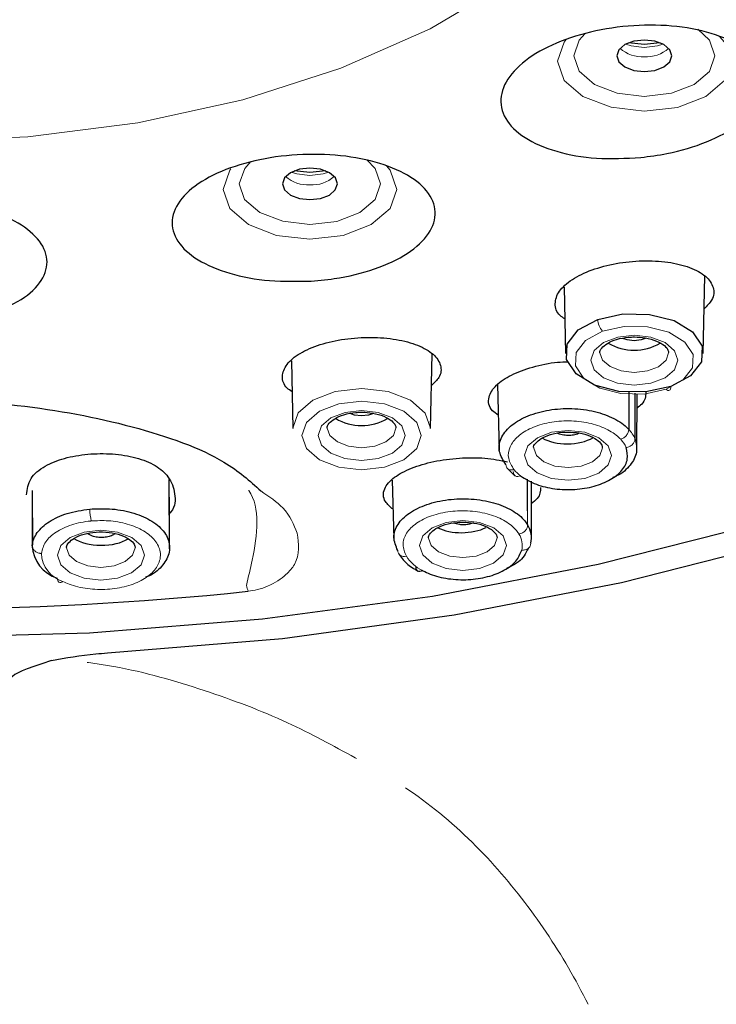
# Model space of a CAD drawing. Extents: x -1050 to 1050, y -742 to 742.
# Drawn here: x -39 to -24, y 312 to 333 of the extents above; entities that cross this region are included whole.
import ezdxf

# ---------------------------------------------------------------- set-up
doc = ezdxf.new("R2010")
doc.units = 0
doc.header["$LTSCALE"] = 5
doc.linetypes.add('PHANTOM', pattern=[2.5, 1.25, -0.25, 0.25, -0.25, 0.25, -0.25])
doc.layers.add('シャワー', color=7, linetype='CONTINUOUS')

msp = doc.modelspace()

# ---------------------------------------------------------------- linework, layer by layer
at = {"layer": 'シャワー', "color": 2, "linetype": 'Continuous', "lineweight": 25}
for p, q in [((-24.54139275, 325.86402278), (-24.50540458, 327.55277887)), ((-27.5788501, 327.31036805), (-27.54802798, 325.86402278)), ((-30.49599921, 324.22155006), (-30.46118264, 325.85534308)), ((-33.53416064, 325.70095982), (-33.50263444, 324.22155006)), ((-29.0332053, 325.18250905), (-28.99287624, 323.74385593)), ((-26.16580931, 325.03160982), (-26.16580931, 324.20540708)), ((-26.02980268, 324.99282922), (-26.02980268, 323.99765641)), ((-25.99162591, 323.73971889), (-25.98400955, 324.98208137)), ((-28.82632596, 323.36356559), (-28.65050716, 323.19443036)), ((-31.33112361, 323.09932951), (-31.29355219, 321.81363616)), ((-28.37367618, 322.42792617), (-28.37903687, 323.11552564)), ((-28.29008253, 321.83564725), (-28.29008253, 323.07265535)), ((-39.1956552, 322.87291879), (-39.18531869, 321.68722899)), ((-36.19410592, 321.84225584), (-36.19410592, 322.72504901)), ((-37.90656041, 321.88512979), (-37.99114941, 321.93067443)), ((-39.19410572, 321.74656791), (-39.19410572, 321.62277642)), ((-36.19299439, 321.5974006), (-36.19416925, 321.85624422))]:
    msp.add_line(p, q, dxfattribs=at)
at = {"layer": 'シャワー', "color": 2, "lineweight": 18}
for p, q in [((-28.37367618, 322.42792617), (-28.37367618, 322.11885139)), ((-30.67346459, 321.12488166), (-30.66067566, 321.11811942))]:
    msp.add_line(p, q, dxfattribs=at)
at = {"layer": 'シャワー', "color": 3, "lineweight": 18, "flags": 128}
msp.add_lwpolyline([(-41.73621378, 330.48522936), (-39.28625706, 330.58726177), (-36.88831051, 330.89282817), (-34.59348279, 331.39538283), (-32.45068417, 332.08423097), (-30.50558345, 332.94470306), (-28.79963891, 333.95844031), (-27.36920846, 335.10383079), (-26.24477894, 336.35648947), (-25.45031701, 337.68970374), (-25.00275505, 339.0750563), (-24.91163072, 340.48302407), (-25.17888864, 341.88360772), (-25.24469775, 342.07746451)], dxfattribs=at)
at = {"layer": 'シャワー', "color": 2, "linetype": 'Continuous', "lineweight": 25, "flags": 128}
for points in [[(-41.41474157, 319.66705253), (-37.94119559, 319.76612783), (-34.16441596, 320.06703913), (-30.45215347, 320.56655046), (-26.8360803, 321.26038523), (-23.34704791, 322.14264749), (-20.01482231, 323.2057892), (-16.86783304, 324.44073977), (-13.93293013, 325.8369692), (-11.23515127, 327.38257244), (-8.79751687, 329.06436232), (-6.64081966, 330.86797686), (-4.7834607, 332.77804511), (-3.24128737, 334.77824931), (-2.02745741, 336.85154737), (-1.15232338, 338.98024172), (-0.62494894, 341.13640277)], [(-25.82544257, 332.70154398), (-26.05507878, 332.67542452), (-26.24980715, 332.60088183), (-26.37998277, 332.48927573), (-26.42578707, 332.3575995), (-26.38024726, 332.22588877), (-26.25029517, 332.11419259), (-26.0557158, 332.03952917), (-25.82613175, 332.01325256), (-25.59649554, 332.03937105), (-25.40176717, 332.11391375), (-25.27159249, 332.22551985), (-25.22578818, 332.35719608), (-25.27132799, 332.4889212), (-25.40127916, 332.60060298), (-25.59585852, 332.67526737), (-25.82544257, 332.70154398)], [(-25.4795326, 332.63846284), (-25.82636272, 332.60298243), (-26.17204265, 332.63846284)], [(-37.54677047, 319.32505999), (-33.73096307, 319.64246341), (-29.98108213, 320.15708028), (-26.32804849, 320.86468484), (-22.80198206, 321.75942803), (-19.4319578, 322.83394969), (-16.24576171, 324.07939098), (-13.26966641, 325.48546145), (-10.52821224, 327.04059526), (-8.0440024, 328.73194637), (-5.83752041, 330.54556771), (-5.67168166, 330.69724224)], [(-33.12777058, 329.90639342), (-33.35740679, 329.88027493), (-33.55213517, 329.80574663), (-33.68231078, 329.69414053), (-33.72811509, 329.56244991), (-33.68257434, 329.43073918), (-33.55262318, 329.31904204), (-33.35804382, 329.24437862), (-33.12845976, 329.21810201), (-32.89882356, 329.2442205), (-32.70409518, 329.31876416), (-32.57391957, 329.43037025), (-32.52811526, 329.56206088), (-32.57365507, 329.69377161), (-32.70360717, 329.80546779), (-32.89818653, 329.88013121), (-33.12777058, 329.90639342)], [(-32.78185968, 329.84331229), (-33.1286898, 329.80783284), (-33.47436973, 329.84331229)], [(-26.84450411, 326.60475434), (-26.29627084, 326.72473824), (-25.70971643, 326.71520863), (-25.17419291, 326.57762873), (-24.77127855, 326.33295121), (-24.56235309, 326.01843975), (-24.5792417, 325.68200204), (-24.81937018, 325.37491113), (-25.24616179, 325.14392)], [(-25.24616179, 325.14392), (-25.79423768, 325.02428299), (-26.38042049, 325.03399944), (-26.91552771, 325.1716148), (-27.31814125, 325.4161687), (-27.52700617, 325.73048182), (-27.51034388, 326.06670487), (-27.2706885, 326.3736971), (-26.84450411, 326.60475434)], [(-26.0449404, 326.13948354), (-26.19799582, 326.15700096), (-26.29677654, 326.1907738)], [(-25.78333934, 326.19523532), (-25.8918496, 326.15690034), (-26.0449404, 326.13948354)], [(-31.99954686, 324.49701178), (-32.15260227, 324.5145292), (-32.251383, 324.54830205)], [(-31.73794487, 324.55276356), (-31.84645605, 324.51442859), (-31.99954686, 324.49701178)]]:
    msp.add_lwpolyline(points, dxfattribs=at)
at = {"layer": 'シャワー', "color": 2, "lineweight": 18, "flags": 128}
for points in [[(-27.117119, 332.84171109), (-27.2508951, 332.69653531), (-27.3686804, 332.35791285), (-27.25157404, 332.01921181), (-26.91740432, 331.73198883), (-26.41704661, 331.53999676), (-25.82667378, 331.47243958), (-25.23616684, 331.5396058), (-24.73542449, 331.73127591), (-24.40067922, 332.01826123), (-24.28289485, 332.35689809), (-24.40000122, 332.69559913), (-24.66008236, 332.93715185)], [(-25.82687681, 331.14968599), (-26.55253262, 331.23271572), (-27.16754825, 331.46871358), (-27.57829224, 331.82175456), (-27.72223373, 332.23806366), (-27.57745777, 332.65428654), (-27.53368282, 332.71028362)], [(-24.1827069, 332.78060722), (-24.07328208, 332.65312419), (-23.92934059, 332.23681509), (-24.07411655, 331.82059222), (-24.48556741, 331.46783297), (-25.10105615, 331.23223564), (-25.82687681, 331.14968599)], [(-26.23313182, 332.61007499), (-26.11183637, 332.57339008), (-25.82621557, 332.54071155)], [(-25.82621557, 332.54071155), (-25.54053051, 332.57320035), (-25.41844343, 332.61007499)], [(-34.41701626, 330.04869357), (-34.55322265, 329.90138476), (-34.67100795, 329.56276229), (-34.55390158, 329.22406125), (-34.21973233, 328.93685267), (-33.71937369, 328.74484621), (-33.12900179, 328.67728999), (-32.53849485, 328.74445525), (-32.03775157, 328.93612536), (-31.70300723, 329.22312507), (-31.58522194, 329.56174753), (-31.7023283, 329.90044857), (-31.88866918, 330.08928327)], [(-33.12920482, 328.35453544), (-33.85486064, 328.43757955), (-34.4698758, 328.67357838), (-34.88062025, 329.02660401), (-35.02456128, 329.44291407), (-34.87978579, 329.85913599), (-34.85425079, 329.89281971)], [(-31.45742771, 329.95701926), (-31.37561009, 329.8579746), (-31.2316686, 329.44166454), (-31.37644456, 329.02544263), (-31.78789542, 328.67268338), (-32.40338323, 328.43709948), (-33.12920482, 328.35453544)], [(-33.53545984, 329.81493883), (-33.41416438, 329.77823953), (-33.12854451, 329.74556196)], [(-33.12854451, 329.74556196), (-32.84285852, 329.77806419), (-32.72077051, 329.81493883)], [(-25.35237541, 325.08013995), (-24.98235163, 325.28040155), (-24.77416192, 325.54664597), (-24.75951967, 325.83833142), (-24.94065632, 326.11100173), (-25.28997866, 326.32314732), (-25.75427276, 326.44242884), (-26.26281121, 326.45068592), (-26.73812472, 326.3466556)], [(-26.73812472, 326.3466556), (-27.1076223, 326.14633842), (-27.3154013, 325.88018215), (-27.32984797, 325.58867685), (-27.14876347, 325.31617038), (-26.79970098, 325.10413787), (-26.33576823, 324.98483431), (-25.82755109, 324.97641147), (-25.35237541, 325.08013995)], [(-26.04416368, 326.25849166), (-25.6806573, 326.21688335), (-25.37257207, 326.09867506), (-25.16681497, 325.92181918), (-25.09471012, 325.71328039), (-25.16723407, 325.50477224), (-25.37334507, 325.32806298), (-25.68166499, 325.21005496), (-26.04525705, 325.16869484), (-26.40876343, 325.2102878), (-26.71684773, 325.32851048), (-26.92260483, 325.50535196), (-26.99470968, 325.71390515), (-26.92218666, 325.92239988), (-26.71607566, 326.09910817), (-26.40775481, 326.21713058), (-26.04416368, 326.25849166)], [(-26.79468394, 325.87383754), (-26.73778479, 325.71302821), (-26.57534537, 325.57340439), (-26.33212117, 325.48007464), (-26.04514157, 325.44723991), (-25.75809677, 325.47988491), (-25.51468444, 325.57305943), (-25.35196563, 325.71257114), (-25.29470978, 325.87717314), (-25.29477497, 325.88304327)], [(-25.35237541, 325.08013995), (-25.33187886, 325.06446057), (-25.31215158, 325.05553773), (-25.29393678, 325.05368195), (-25.27791803, 325.05899341), (-25.26469697, 325.07124595), (-25.2547728, 325.09000032), (-25.24851618, 325.11452941), (-25.24616179, 325.14392)], [(-33.50263444, 324.22155006), (-33.5027462, 324.23258505), (-33.38797373, 324.5625499), (-33.06179104, 324.84220764), (-32.57385624, 325.0289812), (-31.99845256, 325.09442932)], [(-31.99845256, 325.09442932), (-31.42318019, 325.02860174), (-30.93561978, 324.8415043), (-30.60999775, 324.56163575), (-30.49588652, 324.23159136), (-30.49599921, 324.22155006)], [(-31.99856711, 324.81875854), (-32.4974375, 324.76201211), (-32.92047215, 324.60008741), (-33.20327011, 324.35762915), (-33.30277727, 324.07155798), (-33.20384381, 323.78541877), (-32.92153199, 323.54276982), (-32.49882144, 323.38056627), (-32.00006561, 323.32348349), (-31.50119615, 323.38022895), (-31.07816057, 323.54216805), (-30.7953626, 323.78461288), (-30.69585637, 324.07069844), (-30.79478984, 324.35683765), (-31.07710072, 324.59947221), (-31.49981127, 324.76167576), (-31.99856711, 324.81875854)], [(-31.99877014, 324.61601894), (-31.63526283, 324.57442599), (-31.32717946, 324.45620331), (-31.12142236, 324.27936182), (-31.04931657, 324.07080863), (-31.12184053, 323.86231391), (-31.32795152, 323.68560562), (-31.63627145, 323.5675832), (-31.99986258, 323.52622309), (-32.36336989, 323.56781604), (-32.67145419, 323.68603873), (-32.87721128, 323.8628946), (-32.94931614, 324.0714334), (-32.87679312, 324.27994251), (-32.67068212, 324.45665081), (-32.36236126, 324.57465883), (-31.99877014, 324.61601894)], [(-32.7492904, 324.23136578), (-32.69239125, 324.07055645), (-32.52995183, 323.93094703), (-32.28672763, 323.83761727), (-31.99974803, 323.80476815), (-31.7127023, 323.83742754), (-31.46929183, 323.93058768), (-31.30657208, 324.07009938), (-31.24931623, 324.23470138), (-31.2493805, 324.24057151)], [(-27.48993022, 324.1828765), (-27.12642198, 324.14128258), (-26.81833861, 324.0230599), (-26.61258151, 323.84621842), (-26.54047572, 323.63766619), (-26.61299967, 323.42917147), (-26.81911067, 323.25246318), (-27.12743153, 323.1344398), (-27.49102173, 323.09307968), (-27.85452997, 323.13468703), (-28.16261334, 323.25290971), (-28.36837043, 323.42975216), (-28.44047622, 323.63828999), (-28.36795227, 323.84679911), (-28.16184127, 324.0235074), (-27.85352041, 324.14151542), (-27.48993022, 324.1828765)], [(-28.24044955, 323.79822238), (-28.1835504, 323.63741305), (-28.02111098, 323.49780363), (-27.77788677, 323.40447387), (-27.49090717, 323.37162475), (-27.20386145, 323.40428414), (-26.96045098, 323.49745963), (-26.79773123, 323.63695598), (-26.74047631, 323.80155798), (-26.74053964, 323.80742811)], [(-29.7869796, 322.21721969), (-29.4234723, 322.17562673), (-29.11538893, 322.05740405), (-28.90963183, 321.8805616), (-28.83752604, 321.67200938), (-28.91004906, 321.46351466), (-29.11616099, 321.28680636), (-29.42448092, 321.16878395), (-29.78807205, 321.12742287), (-30.15157935, 321.16903118), (-30.45966366, 321.28725386), (-30.66542075, 321.46409535), (-30.73752561, 321.67263318), (-30.66500259, 321.88114229), (-30.45889159, 322.05785059), (-30.15057073, 322.17585957), (-29.7869796, 322.21721969)], [(-37.69375459, 320.91410839), (-38.05726237, 320.95571574), (-38.3653462, 321.07392403), (-38.57110307, 321.25078087), (-38.64320862, 321.4593187), (-38.57068514, 321.66782782), (-38.36457391, 321.84453611), (-38.05625351, 321.96254413), (-37.69266262, 322.00390521), (-37.32915485, 321.96231129), (-37.02107148, 321.84408861), (-36.81531438, 321.66724713), (-36.74320906, 321.45869394), (-36.81573208, 321.25020018), (-37.02184354, 321.07349189), (-37.33016393, 320.95546851), (-37.69375459, 320.91410839)], [(-30.53749987, 321.83256556), (-30.48060072, 321.6717572), (-30.31816037, 321.53214778), (-30.07493709, 321.43881705), (-29.78795749, 321.4059689), (-29.50091177, 321.43862732), (-29.25750037, 321.53180282), (-29.09478155, 321.67129916), (-29.0375257, 321.83591652), (-29.03758996, 321.84177129)], [(-38.4431447, 321.61722156), (-38.38628327, 321.45844176), (-38.22384361, 321.31883233), (-37.98061964, 321.22550258), (-37.69364004, 321.19265345)], [(-37.69364004, 321.19265345), (-37.40659432, 321.22531285), (-37.16318338, 321.31847298), (-37.0004641, 321.45798468), (-36.94320872, 321.62258669), (-36.94323479, 321.62642729)]]:
    msp.add_lwpolyline(points, dxfattribs=at)
at = {"layer": 'シャワー', "color": 2, "lineweight": 18}
for centre, radius, start, end in [((-25.87150146, 333.0620699), 0.72839435, 228.289205557, 273.571110712), ((-25.78029061, 333.06252619), 0.72887925, 266.394137004, 311.699651932), ((-33.1738482, 330.26682247), 0.72829883, 228.284480919, 273.573055678), ((-33.08263848, 330.26739287), 0.72889521, 266.39578018, 311.700723557), ((-26.45284489, 326.61521042), 0.39179877, 181.529256052, 223.270275548), ((-26.66862085, 323.72814144), 0.69329362, 22.864675951, 43.510309738), ((-26.77850428, 323.57393992), 0.60121016, 22.870775381, 43.541787938), ((-28.03997933, 323.84134355), 0.81490034, 219.376460727, 233.013725905), ((-36.74382724, 322.48178373), 1.19152726, 180.767109981, 193.358113274), ((-28.94482444, 321.67205404), 0.45418789, 347.137796512, 32.76510726), ((-38.31497395, 321.52975635), 0.6782269, 182.766576689, 252.323714884), ((-30.29479361, 321.90294762), 0.86542424, 212.751946335, 244.0448639), ((-33.84656795, 320.94492487), 0.68512369, 192.272154958, 203.463806209)]:
    msp.add_arc(centre, radius, start, end, dxfattribs=at)
at = {"layer": 'シャワー', "color": 2, "linetype": 'Continuous', "lineweight": 25}
for centre, radius, start, end in [((-26.04450379, 327.04419786), 1.11229488, 239.289429499, 300.475572873), ((-31.99914048, 325.39679564), 1.10801312, 239.122894539, 300.666262059), ((-28.81466024, 321.83591711), 0.52394537, 347.185985629, 32.68413092), ((-38.40959853, 321.70519985), 0.78364631, 182.895025143, 252.341881683), ((-41.72642654, 388.9805346), 68.69221811, 263.9025783207, 276.0596294678)]:
    msp.add_arc(centre, radius, start, end, dxfattribs=at)
for centre, major_axis, ratio, start_param, end_param in [((-27.49047598, 324.2939282), (0.74994723, 0.01643976), 0.5411605484, 3.8568725388, 5.5105315743), ((-29.78752594, 322.33015105), (0.74990335, 0.02381608), 0.5055402917, 3.8806501567, 5.445413361), ((-37.69320874, 322.05175992), (0.74998898, -0.00809204), 0.5023216472, 3.8049800334, 5.630162103)]:
    msp.add_ellipse(centre, major_axis=major_axis, ratio=ratio, start_param=start_param, end_param=end_param, dxfattribs=at)
for points, knots in [([(-25.90522711, 330.13748555), (-26.23136641, 330.12150147), (-26.88400541, 330.08951565), (-27.77560385, 330.25231961), (-28.47758246, 330.55396834), (-28.90719309, 330.97803338), (-29.00880359, 331.46995214), (-28.77277192, 331.97057895), (-28.23440187, 332.42083267), (-27.46168465, 332.77240483), (-26.54071976, 332.99019445), (-25.56732931, 333.05227931), (-24.6436848, 332.94990985), (-23.87362958, 332.69030369), (-23.35140594, 332.29958906), (-23.14429283, 331.82301831), (-23.27698502, 331.31895241), (-23.72736011, 330.8469356), (-24.43553795, 330.46211857), (-25.20532181, 330.22771934), (-25.71246301, 330.16233725), (-25.90522711, 330.13748555)], [0, 0, 0, 0, 0.0538858581, 0.1078312636, 0.1624601952, 0.2173611832, 0.2719955795, 0.3259423842, 0.3790971862, 0.4317090372, 0.4842498024, 0.5372101446, 0.5909038586, 0.6453407708, 0.7002091464, 0.7549900825, 0.8091924833, 0.8625875258, 0.915317612, 0.9678122689, 1, 1, 1, 1]), ([(-33.17609412, 327.43613247), (-33.49744615, 327.43476622), (-34.14049025, 327.43203227), (-35.00937655, 327.62253539), (-35.68802011, 327.936157), (-36.09797855, 328.35605451), (-36.18375369, 328.83137919), (-35.93093178, 329.30589605), (-35.37224883, 329.72164989), (-34.57997963, 330.03107729), (-33.64881298, 330.20266354), (-32.68020698, 330.22126231), (-31.77455303, 330.08583432), (-31.02800266, 329.80882538), (-30.52701853, 329.41726807), (-30.33660968, 328.95365362), (-30.48524427, 328.47296952), (-30.95495093, 328.03299517), (-31.68376243, 327.68835832), (-32.4691251, 327.49318896), (-32.98145858, 327.45184069), (-33.17609412, 327.43613247)], [0, 0, 0, 0, 0.0530364361, 0.106128993, 0.1599978343, 0.2145704215, 0.2694680794, 0.3241532691, 0.3781826959, 0.4314135476, 0.4840615486, 0.5365852253, 0.5894828872, 0.643093775, 0.697463352, 0.752308823, 0.8071239499, 0.8614029985, 0.914881208, 0.9676633623, 1, 1, 1, 1]), ([(-41.74093093, 326.48913906), (-42.05900547, 326.50391367), (-42.69528219, 326.53346883), (-43.54450887, 326.76240173), (-44.19796712, 327.10095187), (-44.58290052, 327.52893628), (-44.64903755, 327.99711027), (-44.38024745, 328.45250677), (-43.80446224, 328.83918582), (-42.99304089, 329.11045384), (-42.04653591, 329.23651137), (-41.07469006, 329.20728586), (-40.18128522, 329.02942494), (-39.45817331, 328.72248653), (-38.98305586, 328.31737467), (-38.81415596, 327.85617985), (-38.97943286, 327.3910308), (-39.46545427, 326.97714507), (-40.21302035, 326.66807247), (-41.01793942, 326.51033343), (-41.54107076, 326.49499793), (-41.74093093, 326.48913906)], [0, 0, 0, 0, 0.0525310033, 0.1050830867, 0.1581079128, 0.2118936867, 0.266406304, 0.3212939455, 0.3760247368, 0.430134588, 0.4834432014, 0.5361324669, 0.5886444449, 0.6414833149, 0.6950124393, 0.7493108539, 0.8041280488, 0.8589717481, 0.9133232502, 0.9668855051, 1, 1, 1, 1]), ([(-27.56408212, 326.61738846), (-27.59952914, 326.64058228), (-27.74005024, 326.73252852), (-27.79763716, 326.94589266), (-27.71283369, 327.22081378), (-27.42512466, 327.48204777), (-26.9869077, 327.69479878), (-26.44643275, 327.83806402), (-25.86364239, 327.89759624), (-25.29900803, 327.86735664), (-24.81368054, 327.74945359), (-24.46168434, 327.55463616), (-24.29530781, 327.3050441), (-24.3064542, 327.05059335), (-24.45730831, 326.8982704), (-24.52071739, 326.83424392)], [0, 0, 0, 0, 0.0284123574, 0.1126338904, 0.1964239304, 0.2792281973, 0.3609432342, 0.4419526887, 0.522930008, 0.6045481043, 0.6872090222, 0.7708788822, 0.855080128, 0.9390852776, 1, 1, 1, 1]), ([(-33.51980617, 325.027366), (-33.55761185, 325.05291287), (-33.69886277, 325.14836196), (-33.75364954, 325.35942688), (-33.66257025, 325.62445992), (-33.36818378, 325.87068173), (-32.92253235, 326.06501901), (-32.37633645, 326.18766841), (-31.79211363, 326.22669608), (-31.23110344, 326.17910739), (-30.75288462, 326.04957589), (-30.40859814, 325.85029056), (-30.24929184, 325.603532), (-30.26420645, 325.36012319), (-30.41456884, 325.21952048), (-30.47595528, 325.16211848)], [0, 0, 0, 0, 0.0307519588, 0.1148965435, 0.1990747119, 0.2825749614, 0.3649894787, 0.4464085711, 0.5273529679, 0.608531916, 0.6905460064, 0.7736456097, 0.8576228623, 0.9418735849, 1, 1, 1, 1]), ([(-26.79401898, 325.87553397), (-26.79425377, 325.87625932), (-26.80493783, 325.90926522), (-26.7755115, 325.96246781), (-26.6447133, 326.08516504), (-26.43735932, 326.17482891), (-26.22168585, 326.21765076), (-26.08714468, 326.22119303), (-26.04423073, 326.2223229)], [0, 0, 0, 0, 0.0060149154, 0.2737020658, 0.4754288335, 0.6855537926, 0.8997026134, 1, 1, 1, 1]), ([(-26.04423073, 326.2223229), (-25.96385643, 326.21837587), (-25.78910215, 326.20979403), (-25.55062995, 326.13888228), (-25.37571961, 326.03352392), (-25.30027668, 325.93597826), (-25.29972476, 325.89800285), (-25.29948187, 325.88129084)], [0, 0, 0, 0, 0.1898965767, 0.4128836727, 0.6296349454, 0.8370118328, 1, 1, 1, 1]), ([(-29.01451831, 324.51588513), (-29.05994771, 324.54705463), (-29.22158116, 324.65795272), (-29.25397653, 324.89317468), (-29.09249309, 325.16709491), (-28.74792384, 325.39942385), (-28.27807923, 325.57314759), (-27.82995979, 325.67060348), (-27.56361442, 325.6776588), (-27.4854133, 325.6797303)], [0, 0, 0, 0, 0.0781885945, 0.2781875268, 0.4481242819, 0.6104590336, 0.7717531356, 0.9329849041, 1, 1, 1, 1]), ([(-25.7917436, 325.01323701), (-25.79749297, 324.92518718), (-25.80525397, 324.80632982), (-25.94873159, 324.69829894), (-25.98592063, 324.67029761)], [0, 0, 0, 0, 0.74080255121, 1, 1, 1, 1]), ([(-49.02355775, 323.13230264), (-48.54106289, 323.42348812), (-47.52888816, 324.03433525), (-45.10228505, 324.63446593), (-42.31551104, 324.9049432), (-39.47391116, 324.7882506), (-36.93777953, 324.3060332), (-35.05943158, 323.63418136), (-34.44107931, 323.07876389), (-34.19935639, 322.86164311)], [0, 0, 0, 0, 0.1421534825, 0.2982086993, 0.4509745642, 0.6013828083, 0.7513182772, 0.9027866875, 1, 1, 1, 1]), ([(-32.74862544, 324.23307661), (-32.74886024, 324.23380163), (-32.7595398, 324.26677837), (-32.73011387, 324.31999682), (-32.59932603, 324.44271261), (-32.39196088, 324.53235299), (-32.17629284, 324.57517786), (-32.04175061, 324.578721), (-31.99883626, 324.57985114)], [0, 0, 0, 0, 0.0060174049, 0.2736968846, 0.4754310993, 0.6855514213, 0.8997016989, 1, 1, 1, 1]), ([(-31.99883626, 324.57985114), (-31.91846195, 324.57591055), (-31.74370367, 324.56734251), (-31.5052414, 324.4964071), (-31.33032391, 324.39105057), (-31.25488363, 324.29350713), (-31.25433137, 324.25553121), (-31.25408833, 324.23881909)], [0, 0, 0, 0, 0.1898928491, 0.4128849816, 0.6296338921, 0.837012349, 1, 1, 1, 1]), ([(-28.8511634, 323.43948646), (-28.9084066, 323.53108785), (-29.02296318, 323.71440291), (-28.97859146, 324.00978866), (-28.77713229, 324.27784539), (-28.42650552, 324.492851), (-27.97580101, 324.63017404), (-27.46625847, 324.6753771), (-26.9642073, 324.62311686), (-26.52003429, 324.47801937), (-26.27582275, 324.31948637), (-26.17975911, 324.21997619), (-26.16565285, 324.20536383)], [0, 0, 0, 0, 0.10967372976, 0.21948187921, 0.32947299841, 0.436524619, 0.54663490683, 0.65378713942, 0.76421881236, 0.87095061881, 0.98105001607, 1, 1, 1, 1]), ([(-28.23978552, 323.79993417), (-28.24002, 323.80065919), (-28.2506856, 323.83363693), (-28.22128105, 323.88687782), (-28.09048149, 324.0095642), (-27.88312141, 324.09921038), (-27.66745168, 324.14203614), (-27.53291002, 324.14557799), (-27.48999541, 324.14670774)], [0, 0, 0, 0, 0.0060173347, 0.2737027767, 0.4754320433, 0.685552181, 0.8997008964, 1, 1, 1, 1]), ([(-27.2363851, 324.1222159), (-27.27061507, 324.10891925), (-27.33855952, 324.08252617), (-27.46431213, 324.06892171), (-27.58821757, 324.07774002), (-27.68051728, 324.09634379), (-27.71883428, 324.1164225), (-27.72666962, 324.12052834)], [0, 0, 0, 0, 0.2320057873, 0.460517679, 0.6957716791, 0.9377891662, 1, 1, 1, 1]), ([(-27.48999541, 324.14670774), (-27.40962125, 324.14276774), (-27.2348639, 324.13420102), (-26.99639868, 324.06326187), (-26.82148474, 323.95791045), (-26.74604209, 323.86036181), (-26.74549031, 323.82238806), (-26.74524748, 323.80567665)], [0, 0, 0, 0, 0.1898929223, 0.4128837617, 0.629634065, 0.8370100251, 1, 1, 1, 1]), ([(-26.03014169, 323.99779855), (-26.00723505, 323.90001123), (-25.96142924, 323.70446848), (-26.11774599, 323.421918), (-26.31721397, 323.22999009), (-26.48656819, 323.16457744), (-26.51544457, 323.15342401)], [0, 0, 0, 0, 0.3121906479, 0.6242794623, 0.9359363646, 1, 1, 1, 1]), ([(-39.31536834, 322.77595703), (-39.30083178, 322.89839168), (-39.27270796, 323.13526557), (-38.9453715, 323.40728749), (-38.50145438, 323.58483879), (-37.98338122, 323.67692609), (-37.43450274, 323.68231584), (-36.91405469, 323.59883257), (-36.48804824, 323.42764474), (-36.17645597, 323.15801533), (-36.06423236, 322.81007522), (-36.06310171, 322.51207862), (-36.18353489, 322.3793053), (-36.19410592, 322.36765111)], [0, 0, 0, 0, 0.1102265604, 0.2132549433, 0.304664012, 0.3955578056, 0.4881779697, 0.5799588479, 0.6720360266, 0.7627834838, 0.8762970582, 0.9891419662, 1, 1, 1, 1]), ([(-28.53002009, 323.19050492), (-28.4210274, 323.12327524), (-28.2124887, 322.99464283), (-27.78427042, 322.89590159), (-27.34266797, 322.88125072), (-26.91513299, 322.9507933), (-26.55292736, 323.09896709), (-26.29571916, 323.30653899), (-26.166491, 323.55513499), (-26.20540978, 323.72339474), (-26.22487658, 323.80755667)], [0, 0, 0, 0, 0.1344138457, 0.2571776996, 0.3806928727, 0.5043242982, 0.6269771583, 0.7510611806, 0.8754831738, 1, 1, 1, 1]), ([(-31.31243942, 322.45995334), (-31.37629368, 322.51460733), (-31.53359837, 322.64924718), (-31.53873736, 322.90027066), (-31.32063891, 323.15843092), (-30.92958055, 323.36582208), (-30.43105796, 323.51351723), (-29.86777703, 323.58925445), (-29.29246857, 323.59203683), (-28.97183134, 323.52863289), (-28.81178149, 323.49698407)], [0, 0, 0, 0, 0.1017995119, 0.2507826326, 0.3867295874, 0.5099212376, 0.6317285128, 0.7549884701, 0.8776996105, 1, 1, 1, 1]), ([(-36.19439696, 321.85624422), (-36.1946324, 321.89158089), (-36.19643642, 322.16234655), (-36.2015121, 322.56585376), (-36.20302903, 322.93767036), (-36.20372229, 323.10759749)], [0, 0, 0, 0, 0.0753571627, 0.577420931, 1, 1, 1, 1]), ([(-28.0915348, 322.93738955), (-28.09495782, 322.85579762), (-28.10017609, 322.73141366), (-28.24948109, 322.6160784), (-28.30084675, 322.57639942)], [0, 0, 0, 0, 0.6559682649, 1, 1, 1, 1]), ([(-31.21232503, 321.56209248), (-31.25189006, 321.65715208), (-31.33116803, 321.84762667), (-31.23028072, 322.13628591), (-30.97694682, 322.38888587), (-30.58777413, 322.57865254), (-30.11278562, 322.68621034), (-29.60015617, 322.70015006), (-29.11116591, 322.61789205), (-28.70029186, 322.44953465), (-28.47260483, 322.26651076), (-28.39323949, 322.14815042), (-28.37360167, 322.11886386)], [0, 0, 0, 0, 0.1086808088, 0.2177679255, 0.3251152054, 0.4314814379, 0.5385995295, 0.6445958453, 0.7523197108, 0.858080125, 0.9648839665, 1, 1, 1, 1]), ([(-20.12319287, 322.72774965), (-20.32086228, 321.93089083), (-20.76061228, 320.15813981), (-21.23003573, 317.55690492), (-21.60446971, 315.0101094), (-21.86763861, 312.78161308), (-22.08001403, 310.50707968), (-22.24311237, 308.21114422), (-22.36378671, 305.8461124), (-22.44268784, 303.4351199), (-22.47691576, 300.86578867), (-22.46399195, 298.18947102), (-22.42340327, 295.41185171), (-22.37443493, 292.63321483), (-22.33573992, 289.84084398), (-22.29460555, 286.35996414), (-22.2570148, 281.93156772), (-22.23713534, 276.90949911), (-22.2393575, 271.87355049), (-22.26252874, 267.05814044), (-22.3192973, 260.62131184), (-22.44073165, 252.65718921), (-22.66148641, 243.21537447), (-22.9607395, 233.77483278), (-23.33319632, 224.44904234), (-23.78575713, 215.01209236), (-24.32396155, 205.45964982), (-24.93753973, 195.91686719), (-25.40705168, 189.63480374), (-25.63293447, 186.61249515)], [0, 0, 0, 0, 0.0223480437, 0.0497171098, 0.0679939351, 0.0867663447, 0.1044467113, 0.1224867383, 0.1405903254, 0.1588809737, 0.1769899782, 0.1975404725, 0.2173002829, 0.2371104383, 0.257425868, 0.2775413498, 0.3121931863, 0.3529497433, 0.3858693712, 0.4208186719, 0.4568159527, 0.524707763, 0.5925970114, 0.6604879387, 0.7283848658, 0.7938419322, 0.8641937737, 0.9346634545, 1, 1, 1, 1]), ([(-39.19128288, 322.37135479), (-39.19128362, 322.34646136), (-39.19128759, 322.21297199), (-39.19142215, 321.98614515), (-39.19602312, 321.740013), (-39.19295367, 321.67957956), (-39.1922447, 321.66562083)], [0, 0, 0, 0, 0.0903052153, 0.4842556208, 0.8808750055, 1, 1, 1, 1]), ([(-39.19219883, 321.66464558), (-39.19218822, 321.6647938), (-39.19197286, 321.66780276), (-39.1839186, 321.7661587), (-39.10955522, 321.95673493), (-38.84027987, 322.19997702), (-38.43930981, 322.38889272), (-38.10503315, 322.43991576), (-37.9352477, 322.46583133)], [0, 0, 0, 0, 0.0003824177, 0.0077634056, 0.255403636, 0.4978103256, 0.744928351, 1, 1, 1, 1]), ([(-37.9352477, 322.46583133), (-37.79228144, 322.47216229), (-37.48189603, 322.48590704), (-37.01411746, 322.40393461), (-36.59836741, 322.23479189), (-36.30506848, 321.99515621), (-36.18791989, 321.74495882), (-36.19206478, 321.48741064), (-36.32462502, 321.24185802), (-36.5224197, 321.05081264), (-36.68900529, 320.98666065), (-36.71705286, 320.97585955)], [0, 0, 0, 0, 0.1100138026, 0.2388443083, 0.3687008681, 0.5007621983, 0.6322709628, 0.7155256961, 0.8457504125, 0.9740294024, 1, 1, 1, 1]), ([(-30.53683491, 321.83427736), (-30.5370697, 321.83500237), (-30.54774949, 321.86797977), (-30.51832756, 321.92121992), (-30.38753204, 322.04390917), (-30.18017069, 322.1335552), (-29.96450227, 322.17637846), (-29.82996007, 322.17992171), (-29.78704573, 322.18105189)], [0, 0, 0, 0, 0.00601740809, 0.27370322682, 0.47543082142, 0.68555125477, 0.89970164578, 1, 1, 1, 1]), ([(-29.5595022, 322.16201877), (-29.58705667, 322.15172004), (-29.62951819, 322.13584967), (-29.69716991, 322.12555767), (-29.76890318, 322.12045947), (-29.87777842, 322.12519879), (-29.95575176, 322.14633802), (-30.00225109, 322.15894437)], [0, 0, 0, 0, 0.2091118719, 0.3222420338, 0.4353452088, 0.6632686464, 1, 1, 1, 1]), ([(-29.78704573, 322.18105189), (-29.70667142, 322.17711131), (-29.53191315, 322.16854331), (-29.29345081, 322.09760758), (-29.1185342, 321.99225262), (-29.04309253, 321.89470513), (-29.04254066, 321.85673129), (-29.0422978, 321.84001983)], [0, 0, 0, 0, 0.1898927901, 0.4128848534, 0.6296336966, 0.837009863, 1, 1, 1, 1]), ([(-38.43843733, 321.61897302), (-38.44002661, 321.62558633), (-38.44802906, 321.65888605), (-38.41238536, 321.72441065), (-38.27743889, 321.83929167), (-38.06602019, 321.92653421), (-37.79824956, 321.97322063), (-37.51023481, 321.96584579), (-37.24677114, 321.90365487), (-37.05239412, 321.80223585), (-36.95259928, 321.69232099), (-36.94679732, 321.64723533), (-36.94389929, 321.6247155)], [0, 0, 0, 0, 0.0296226874, 0.1491579548, 0.2491279322, 0.3542394321, 0.4620936131, 0.5733730896, 0.6850197143, 0.7934473319, 0.8968290157, 1, 1, 1, 1]), ([(-37.38920653, 321.92727995), (-37.39780486, 321.91990459), (-37.42795612, 321.89404186), (-37.49603832, 321.86944372), (-37.5879984, 321.8486266), (-37.68449548, 321.84108719), (-37.77991688, 321.85024166), (-37.8535582, 321.86638829), (-37.88872877, 321.87882455), (-37.90656041, 321.88512979)], [0, 0, 0, 0, 0.0863573679, 0.3028243489, 0.4100721634, 0.5993759302, 0.7850067156, 0.8909974711, 1, 1, 1, 1]), ([(-39.1922447, 321.66562083), (-39.1922351, 321.66553805), (-39.19221773, 321.66538827), (-39.19220336, 321.66498705), (-39.19219982, 321.6647197), (-39.19219883, 321.66464558)], [0, 0, 0, 0, 0.4717803631, 0.8535480971, 1, 1, 1, 1]), ([(-31.1969638, 321.50051232), (-31.14305331, 321.42447466), (-31.03525811, 321.2724357), (-30.85447409, 321.16432456), (-30.76410369, 321.11028192)], [0, 0, 0, 0, 0.5001195666, 1, 1, 1, 1]), ([(-30.66067566, 321.11811942), (-30.6091659, 321.09368302), (-30.44569975, 321.01613415), (-30.11052143, 320.93306013), (-29.66905189, 320.91288115), (-29.23991715, 320.97765368), (-28.8748039, 321.12075662), (-28.6023238, 321.32451683), (-28.5355459, 321.48881318), (-28.5021633, 321.57094573)], [0, 0, 0, 0, 0.0711948864, 0.2259368568, 0.3799403543, 0.5359307229, 0.6892736246, 0.8446663704, 1, 1, 1, 1]), ([(-28.36426889, 321.60703466), (-28.38941251, 321.55139259), (-28.45698318, 321.40186078), (-28.63649759, 321.25031621), (-28.80338011, 321.18810282), (-28.82885822, 321.17860464)], [0, 0, 0, 0, 0.3342894348, 0.898365347, 1, 1, 1, 1]), ([(-30.67346459, 321.12488166), (-30.69133078, 321.11631791), (-30.72706171, 321.09919111), (-30.77218727, 321.10933461), (-30.80380509, 321.14411017), (-30.80799724, 321.18459163), (-30.81009333, 321.20483246)], [0, 0, 0, 0, 0.2500100804, 0.4999999558, 0.7499987097, 1, 1, 1, 1]), ([(-38.77290926, 319.16019441), (-38.45731366, 319.21861806), (-38.06185683, 319.29182576), (-37.63331342, 319.3194761), (-37.54677047, 319.32505999)], [0, 0, 0, 0, 0.7980532433, 1, 1, 1, 1]), ([(-38.77290926, 319.16019441), (-39.39855585, 318.95969664), (-39.75851494, 318.78506712), (-39.95177661, 318.40990107), (-40.06284854, 318.19428453)], [0, 0, 0, 0, 0.42527705382, 1, 1, 1, 1])]:
    msp.add_open_spline(points, degree=3, knots=knots, dxfattribs=at)
at = {"layer": 'シャワー', "color": 2, "lineweight": 18}
for points, knots in [([(-26.34257806, 323.98815061), (-26.35485278, 324.00094373), (-26.43822276, 324.0878347), (-26.65010567, 324.22792824), (-27.03511352, 324.35646207), (-27.4703989, 324.40382341), (-27.91183877, 324.36566947), (-28.30264179, 324.24645082), (-28.60641806, 324.05896558), (-28.78082518, 323.8244196), (-28.81926306, 323.56507654), (-28.71974414, 323.40456215), (-28.66999694, 323.32432472)], [0, 0, 0, 0, 0.0190168274, 0.1291623474, 0.236025341, 0.3461749322, 0.4534717402, 0.5633681557, 0.6705361797, 0.7802818713, 0.890167993, 1, 1, 1, 1]), ([(-26.34257806, 323.98815061), (-26.31943611, 323.99764805), (-26.27315355, 324.01664241), (-26.21475659, 324.07218787), (-26.17386057, 324.13863091), (-26.16847263, 324.18308836), (-26.16577857, 324.20531783)], [0, 0, 0, 0, 0.25000426757, 0.49999429662, 0.74998884273, 1, 1, 1, 1]), ([(-26.224559, 323.80760267), (-26.19903875, 323.8134859), (-26.14799882, 323.82525222), (-26.08362247, 323.87176377), (-26.03858628, 323.93195183), (-26.03273046, 323.97566783), (-26.02980268, 323.9975248)], [0, 0, 0, 0, 0.25000598263, 0.50000656929, 0.7500150484, 1, 1, 1, 1]), ([(-28.85106002, 323.43950754), (-28.84834896, 323.41881558), (-28.84292663, 323.37743009), (-28.80106626, 323.33455824), (-28.74121235, 323.31270846), (-28.69373518, 323.32045267), (-28.66999694, 323.32432472)], [0, 0, 0, 0, 0.2499853527, 0.4999897539, 0.7499985557, 1, 1, 1, 1]), ([(-28.69028674, 323.28544723), (-28.68787574, 323.26501089), (-28.68305376, 323.22413834), (-28.64603906, 323.18587877), (-28.59314422, 323.17074841), (-28.55120976, 323.18386132), (-28.53024268, 323.19041774)], [0, 0, 0, 0, 0.2499987167, 0.4999958405, 0.7499996221, 1, 1, 1, 1]), ([(-34.51603587, 320.79929804), (-34.47231143, 320.98241831), (-34.29752849, 321.71441852), (-34.20709031, 322.48785283), (-34.46137489, 322.87452879), (-34.46232603, 322.87597514)], [0, 0, 0, 0, 0.2494619346, 0.9971926431, 1, 1, 1, 1]), ([(-34.19935639, 322.86164311), (-34.02335999, 322.74045983), (-33.60786296, 322.45436711), (-33.48152377, 322.12811819), (-33.40869938, 321.94006192)], [0, 0, 0, 0, 0.4235804079, 1, 1, 1, 1]), ([(-28.562825, 321.91788278), (-28.57988769, 321.94355324), (-28.64889908, 322.04737943), (-28.84646839, 322.20983903), (-29.2027265, 322.36122575), (-29.62649499, 322.43621432), (-30.07085464, 322.4260058), (-30.48271324, 322.33242394), (-30.8199446, 322.16561056), (-31.03913648, 321.94270401), (-31.12640653, 321.68598654), (-31.05729122, 321.51853952), (-31.02270217, 321.43473994)], [0, 0, 0, 0, 0.0351520822, 0.1421753099, 0.2478476374, 0.3553341301, 0.4613447341, 0.5683032424, 0.6746171375, 0.7817966113, 0.8907991759, 1, 1, 1, 1]), ([(-37.90311777, 322.20649723), (-37.9082842, 322.20600202), (-38.05733857, 322.1917148), (-38.34390231, 322.1329206), (-38.68612239, 321.97267274), (-38.93001891, 321.75332243), (-38.97124026, 321.58398639), (-38.99241035, 321.4970203)], [0, 0, 0, 0, 0.0088464619, 0.2552255023, 0.5017048461, 0.7440900246, 1, 1, 1, 1]), ([(-38.52090385, 320.88354946), (-38.47776283, 320.86442959), (-38.31852796, 320.79385756), (-37.99087286, 320.71764894), (-37.54846423, 320.70134848), (-37.12199386, 320.77145063), (-36.75930515, 320.91766578), (-36.502136, 321.12531787), (-36.39299255, 321.34120366), (-36.38830573, 321.56524856), (-36.49046555, 321.78587151), (-36.74460133, 321.99961386), (-37.10473012, 322.15025254), (-37.51016162, 322.2236603), (-37.7792477, 322.21190748), (-37.90311777, 322.20649723)], [0, 0, 0, 0, 0.0314774465, 0.1161842657, 0.1993668399, 0.2835039479, 0.3675153357, 0.4507833734, 0.5353656225, 0.5895680812, 0.6751782914, 0.7608506502, 0.8450372365, 0.9286650269, 1, 1, 1, 1]), ([(-28.37367618, 322.11885139), (-28.37608369, 322.09860671), (-28.3810323, 322.05699405), (-28.4144124, 322.00567836), (-28.45133536, 321.96988166), (-28.48494111, 321.94652474), (-28.52270114, 321.92791379), (-28.54939348, 321.92123713), (-28.5628995, 321.91785881)], [0, 0, 0, 0, 0.2301827741, 0.4731375114, 0.6000019265, 0.7301123722, 0.8634398609, 1, 1, 1, 1]), ([(-33.40869938, 321.94006192), (-33.37428604, 321.71024007), (-33.32824798, 321.40278517), (-33.65074737, 321.0131306), (-33.93075994, 320.82430571), (-34.24719119, 320.70812499), (-34.40566497, 320.68308927), (-34.47503998, 320.67212939)], [0, 0, 0, 0, 0.488793398, 0.6539061612, 0.8601145355, 0.938762388, 1, 1, 1, 1]), ([(-28.3037562, 321.71975312), (-28.30674446, 321.69846918), (-28.31272115, 321.65590004), (-28.35860868, 321.60517664), (-28.42419397, 321.57231432), (-28.47617341, 321.57140193), (-28.5021633, 321.57094573)], [0, 0, 0, 0, 0.249992118, 0.4999990907, 0.7499978492, 1, 1, 1, 1]), ([(-39.19219883, 321.66464558), (-39.18979579, 321.64617705), (-39.18498968, 321.60923985), (-39.15002, 321.55953836), (-39.09895768, 321.52127098), (-39.05149128, 321.50457343), (-39.01551139, 321.49833912), (-39.00134178, 321.49753019), (-38.99241035, 321.4970203)], [0, 0, 0, 0, 0.21584485485, 0.4316911368, 0.64752718162, 0.86337440742, 0.91388168303, 1, 1, 1, 1]), ([(-31.21225239, 321.56210302), (-31.2094037, 321.54118844), (-31.20370634, 321.49935951), (-31.15987425, 321.45364743), (-31.09722393, 321.42781424), (-31.04754255, 321.43243139), (-31.02270217, 321.43473994)], [0, 0, 0, 0, 0.2500013523, 0.5000001746, 0.7500032133, 1, 1, 1, 1]), ([(-38.52090362, 320.88354946), (-38.53737066, 320.87438305), (-38.57030378, 320.85605076), (-38.61181431, 320.86424056), (-38.64085286, 320.89720945), (-38.64461703, 320.93696445), (-38.64649922, 320.9568431)], [0, 0, 0, 0, 0.2500049367, 0.499995231, 0.7499830863, 1, 1, 1, 1])]:
    msp.add_open_spline(points, degree=3, knots=knots, dxfattribs=at)
at = {"layer": 'シャワー', "color": 2, "linetype": 'PHANTOM', "lineweight": 18}
for points, knots in [([(-32.14007319, 317.03603615), (-32.62276277, 317.3015035), (-33.6459054, 317.86420668), (-35.41874778, 318.5254756), (-36.94943138, 318.97257802), (-37.90057202, 319.10735003), (-38.14668726, 319.14222337)], [0, 0, 0, 0, 0.2755582407, 0.5840925388, 0.8923806182, 1, 1, 1, 1]), ([(-27.05397433, 311.65794214), (-27.32503466, 312.19841621), (-27.62751139, 312.72289024), (-28.31092391, 313.73588187), (-28.68848021, 314.2248048), (-29.51816698, 315.14854916), (-29.97290727, 315.58356919), (-30.98294247, 316.36929986), (-31.54043878, 316.72109554), (-32.14007307, 317.03603303)], [0, 0, 0, 0, 0.25, 0.25, 0.5, 0.5, 0.75, 0.75, 1, 1, 1, 1])]:
    msp.add_open_spline(points, degree=3, knots=knots, dxfattribs=at)

doc.saveas('drawing.dxf')
